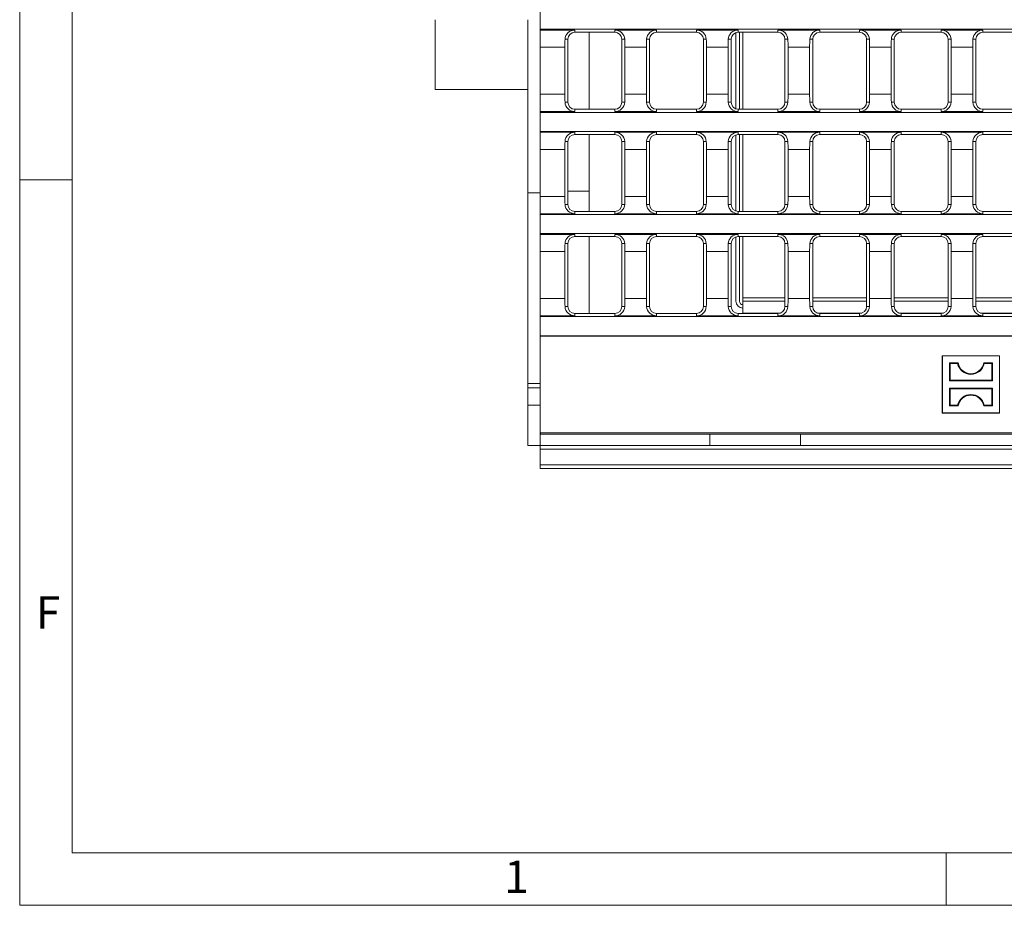
# Model space of a CAD drawing. Units: millimetres. Extents: x 35 to 2065, y 35 to 1450.
# Drawn here: x 35 to 317, y 35 to 288 of the extents above; entities that cross this region are included whole.
import ezdxf

# ---------------------------------------------------------------- set-up
doc = ezdxf.new("R2010")
doc.units = ezdxf.units.MM
doc.header["$LTSCALE"] = 5
doc.styles.add('SLDTEXTSTYLE0', font='TXT', dxfattribs={"width": 0.75})

msp = doc.modelspace()

# ---------------------------------------------------------------- linework, layer by layer
at = {"color": 7, "linetype": 'Continuous', "lineweight": 0}
for p, q in [((35, 1450), (35, 35)), ((50, 1435), (50, 50)), ((50, 242.5), (35, 242.5)), ((50, 50), (1115, 50)), ((300, 35), (300, 50)), ((35, 35), (1139, 35))]:
    msp.add_line(p, q, dxfattribs=at)
at = {"color": 7, "linetype": 'Continuous', "lineweight": 15}
for p, q in [((183.87, 285.53), (183.87, 290.98)), ((153.87, 288.25), (153.87, 268.25)), ((180.37, 238.76), (180.37, 288.25)), ((183.87, 285.53), (421.22, 285.53)), ((183.87, 285.3), (183.87, 285.53)), ((183.87, 285.3), (193.81, 285.3)), ((183.87, 280.37), (183.87, 285.3)), ((205.21, 284.64), (193.81, 284.64)), ((197.87, 284.64), (197.87, 262.64)), ((205.21, 285.3), (217.14, 285.3)), ((228.54, 284.64), (217.14, 284.64)), ((228.54, 285.3), (240.48, 285.3)), ((239.87, 262.74), (239.87, 284.55)), ((251.88, 284.64), (240.48, 284.64)), ((240.87, 262.64), (240.87, 284.64)), ((241.87, 262.64), (241.87, 284.64)), ((251.88, 285.3), (263.82, 285.3)), ((275.22, 284.64), (263.82, 284.64)), ((275.22, 285.3), (287.15, 285.3)), ((298.55, 284.64), (287.15, 284.64)), ((298.55, 285.3), (310.49, 285.3)), ((321.89, 284.64), (310.49, 284.64)), ((191.81, 282.64), (191.81, 264.64)), ((207.21, 264.64), (207.21, 282.64)), ((215.14, 282.64), (215.14, 264.64)), ((230.54, 264.64), (230.54, 282.64)), ((238.48, 282.64), (238.48, 264.64)), ((253.88, 264.64), (253.88, 282.64)), ((261.82, 282.64), (261.82, 264.64)), ((277.22, 264.64), (277.22, 282.64)), ((285.15, 282.64), (285.15, 264.64)), ((300.55, 264.64), (300.55, 282.64)), ((308.49, 282.64), (308.49, 264.64)), ((183.87, 266.92), (183.87, 280.37)), ((190.93, 280.37), (190.93, 266.92)), ((208.09, 266.92), (208.09, 280.37)), ((214.26, 280.37), (214.26, 266.92)), ((231.43, 266.92), (231.43, 280.37)), ((237.6, 280.37), (237.6, 266.92)), ((254.76, 266.92), (254.76, 280.37)), ((260.94, 280.37), (260.94, 266.92)), ((278.1, 266.92), (278.1, 280.37)), ((284.27, 280.37), (284.27, 266.92)), ((301.43, 266.92), (301.43, 280.37)), ((307.61, 280.37), (307.61, 266.92)), ((180.37, 268.25), (153.87, 268.25)), ((183.87, 261.99), (183.87, 266.92)), ((183.87, 261.99), (193.81, 261.99)), ((183.87, 261.76), (183.87, 261.99)), ((193.81, 262.64), (205.21, 262.64)), ((205.21, 261.99), (217.14, 261.99)), ((217.14, 262.64), (228.54, 262.64)), ((228.54, 261.99), (240.48, 261.99)), ((240.48, 262.64), (251.88, 262.64)), ((251.88, 261.99), (263.82, 261.99)), ((263.82, 262.64), (275.22, 262.64)), ((275.22, 261.99), (287.15, 261.99)), ((287.15, 262.64), (298.55, 262.64)), ((298.55, 261.99), (310.49, 261.99)), ((310.49, 262.64), (321.89, 262.64)), ((183.87, 261.76), (681.87, 261.76)), ((183.87, 256.31), (183.87, 261.76)), ((183.87, 256.31), (681.87, 256.31)), ((183.87, 256.08), (183.87, 256.31)), ((183.87, 256.08), (193.81, 256.08)), ((183.87, 251.15), (183.87, 256.08)), ((205.21, 255.43), (193.81, 255.43)), ((197.87, 255.43), (197.87, 233.43)), ((197.87, 255.43), (197.87, 239.25)), ((205.21, 256.08), (217.14, 256.08)), ((228.54, 255.43), (217.14, 255.43)), ((228.54, 256.08), (240.48, 256.08)), ((239.87, 233.53), (239.87, 255.34)), ((251.88, 255.43), (240.48, 255.43)), ((240.87, 233.43), (240.87, 255.43)), ((241.87, 233.43), (241.87, 255.43)), ((251.88, 256.08), (263.82, 256.08)), ((275.22, 255.43), (263.82, 255.43)), ((275.22, 256.08), (287.15, 256.08)), ((298.55, 255.43), (287.15, 255.43)), ((298.55, 256.08), (310.49, 256.08)), ((321.89, 255.43), (310.49, 255.43)), ((183.87, 237.71), (183.87, 251.15)), ((190.93, 251.15), (190.93, 237.71)), ((191.81, 253.43), (191.81, 235.43)), ((207.21, 235.43), (207.21, 253.43)), ((208.09, 237.71), (208.09, 251.15)), ((214.26, 251.15), (214.26, 237.71)), ((215.14, 253.43), (215.14, 235.43)), ((230.54, 235.43), (230.54, 253.43)), ((231.43, 237.71), (231.43, 251.15)), ((237.6, 251.15), (237.6, 237.71)), ((238.48, 253.43), (238.48, 235.43)), ((253.88, 235.43), (253.88, 253.43)), ((254.76, 237.71), (254.76, 251.15)), ((260.94, 251.15), (260.94, 237.71)), ((261.82, 253.43), (261.82, 235.43)), ((277.22, 235.43), (277.22, 253.43)), ((278.1, 237.71), (278.1, 251.15)), ((284.27, 251.15), (284.27, 237.71)), ((285.15, 253.43), (285.15, 235.43)), ((300.55, 235.43), (300.55, 253.43)), ((301.43, 237.71), (301.43, 251.15)), ((307.61, 251.15), (307.61, 237.71)), ((308.49, 253.43), (308.49, 235.43)), ((180.37, 184.26), (180.37, 238.76)), ((183.87, 232.78), (183.87, 237.71)), ((183.87, 232.78), (193.81, 232.78)), ((183.87, 232.55), (183.87, 232.78)), ((183.87, 232.55), (681.87, 232.55)), ((183.87, 227.1), (183.87, 232.55)), ((193.81, 233.43), (205.21, 233.43)), ((205.21, 232.78), (217.14, 232.78)), ((217.14, 233.43), (228.54, 233.43)), ((228.54, 232.78), (240.48, 232.78)), ((240.48, 233.43), (251.88, 233.43)), ((251.88, 232.78), (263.82, 232.78)), ((263.82, 233.43), (275.22, 233.43)), ((275.22, 232.78), (287.15, 232.78)), ((287.15, 233.43), (298.55, 233.43)), ((298.55, 232.78), (310.49, 232.78)), ((310.49, 233.43), (321.89, 233.43)), ((183.87, 227.1), (681.87, 227.1)), ((183.87, 226.87), (183.87, 227.1)), ((183.87, 226.87), (193.81, 226.87)), ((183.87, 221.94), (183.87, 226.87)), ((205.21, 226.22), (193.81, 226.22)), ((197.87, 226.22), (197.87, 204.22)), ((205.21, 226.87), (217.14, 226.87)), ((228.54, 226.22), (217.14, 226.22)), ((228.54, 226.87), (240.48, 226.87)), ((239.87, 207.75), (239.87, 226.12)), ((251.88, 226.22), (240.48, 226.22)), ((240.87, 207.75), (240.87, 226.22)), ((241.87, 208.75), (241.87, 226.22)), ((251.88, 226.87), (263.82, 226.87)), ((275.22, 226.22), (263.82, 226.22)), ((275.22, 226.87), (287.15, 226.87)), ((298.55, 226.22), (287.15, 226.22)), ((298.55, 226.87), (310.49, 226.87)), ((321.89, 226.22), (310.49, 226.22)), ((191.81, 224.22), (191.81, 206.22)), ((207.21, 206.22), (207.21, 224.22)), ((215.14, 224.22), (215.14, 206.22)), ((230.54, 206.22), (230.54, 224.22)), ((238.48, 224.22), (238.48, 206.22)), ((253.88, 206.22), (253.88, 224.22)), ((261.82, 224.22), (261.82, 206.22)), ((277.22, 206.22), (277.22, 224.22)), ((285.15, 224.22), (285.15, 206.22)), ((300.55, 206.22), (300.55, 224.22)), ((308.49, 224.22), (308.49, 206.22)), ((183.87, 208.5), (183.87, 221.94)), ((190.93, 221.94), (190.93, 208.5)), ((208.09, 208.5), (208.09, 221.94)), ((214.26, 221.94), (214.26, 208.5)), ((231.43, 208.5), (231.43, 221.94)), ((237.6, 221.94), (237.6, 208.5)), ((254.76, 208.5), (254.76, 221.94)), ((260.94, 221.94), (260.94, 208.5)), ((278.1, 208.5), (278.1, 221.94)), ((284.27, 221.94), (284.27, 208.5)), ((301.43, 208.5), (301.43, 221.94)), ((307.61, 221.94), (307.61, 208.5)), ((183.87, 203.57), (183.87, 208.5)), ((241.87, 208.75), (241.87, 207.75)), ((241.87, 207.75), (253.88, 207.75)), ((241.87, 207.75), (241.87, 204.34)), ((261.82, 207.75), (277.22, 207.75)), ((285.15, 207.75), (300.55, 207.75)), ((308.49, 207.75), (323.89, 207.75)), ((183.87, 203.57), (193.81, 203.57)), ((183.87, 203.34), (183.87, 203.57)), ((183.87, 203.34), (681.87, 203.34)), ((183.87, 197.89), (183.87, 203.34)), ((193.81, 204.22), (205.21, 204.22)), ((205.21, 203.57), (217.14, 203.57)), ((217.14, 204.22), (228.54, 204.22)), ((228.54, 203.57), (240.48, 203.57)), ((240.48, 204.22), (251.88, 204.22)), ((241.87, 204.34), (241.87, 204.22)), ((251.88, 203.57), (263.82, 203.57)), ((263.82, 204.22), (275.22, 204.22)), ((275.22, 203.57), (287.15, 203.57)), ((287.15, 204.22), (298.55, 204.22)), ((298.55, 203.57), (310.49, 203.57)), ((310.49, 204.22), (321.89, 204.22)), ((183.87, 197.89), (681.87, 197.89)), ((183.87, 197.71), (183.87, 197.89)), ((183.87, 197.71), (681.87, 197.71)), ((183.87, 170.07), (183.87, 197.71)), ((298.92, 192.1), (298.87, 192.15)), ((315.27, 192.15), (298.87, 192.15)), ((298.87, 192.15), (298.87, 175.75)), ((315.22, 192.1), (298.92, 192.1)), ((298.92, 192.1), (298.92, 175.8)), ((315.22, 192.1), (315.27, 192.15)), ((315.22, 175.8), (315.22, 192.1)), ((315.27, 175.75), (315.27, 192.15)), ((301.11, 189.91), (300.92, 190.1)), ((300.92, 190.1), (300.92, 185)), ((303.42, 190.1), (300.92, 190.1)), ((301.11, 189.91), (301.11, 185.19)), ((303.26, 189.91), (301.11, 189.91)), ((303.26, 189.91), (303.42, 190.1)), ((310.88, 189.91), (310.72, 190.1)), ((313.22, 190.1), (310.72, 190.1)), ((313.03, 189.91), (310.88, 189.91)), ((313.03, 189.91), (313.22, 190.1)), ((313.03, 185.19), (313.03, 189.91)), ((313.22, 185), (313.22, 190.1)), ((180.37, 183), (180.37, 184.26)), ((180.37, 184.26), (183.87, 184.26)), ((301.11, 185.19), (300.92, 185)), ((300.92, 185), (313.22, 185)), ((301.11, 185.19), (313.03, 185.19)), ((313.03, 185.19), (313.22, 185)), ((180.37, 178), (180.37, 183)), ((301.11, 182.71), (300.92, 182.9)), ((313.22, 182.9), (300.92, 182.9)), ((300.92, 182.9), (300.92, 177.8)), ((313.03, 182.71), (301.11, 182.71)), ((301.11, 182.71), (301.11, 177.99)), ((313.03, 182.71), (313.22, 182.9)), ((313.03, 177.99), (313.03, 182.71)), ((313.22, 177.8), (313.22, 182.9)), ((180.37, 166.45), (180.37, 178)), ((301.11, 177.99), (300.92, 177.8)), ((300.92, 177.8), (303.42, 177.8)), ((301.11, 177.99), (303.26, 177.99)), ((303.26, 177.99), (303.42, 177.8)), ((310.88, 177.99), (310.72, 177.8)), ((310.72, 177.8), (313.22, 177.8)), ((310.88, 177.99), (313.03, 177.99)), ((313.03, 177.99), (313.22, 177.8)), ((298.92, 175.8), (298.87, 175.75)), ((298.87, 175.75), (315.27, 175.75)), ((298.92, 175.8), (315.22, 175.8)), ((315.22, 175.8), (315.27, 175.75)), ((183.87, 170.07), (681.87, 170.07)), ((183.87, 169.82), (183.87, 170.07)), ((184.02, 169.82), (183.87, 169.82)), ((183.87, 166.45), (183.87, 169.82)), ((184.06, 169.75), (184.02, 169.82)), ((184.06, 169.75), (681.68, 169.75)), ((232.37, 169.75), (232.37, 166.45)), ((258.37, 169.75), (258.37, 166.45)), ((183.87, 166.45), (180.37, 166.45)), ((183.87, 166.45), (681.87, 166.45)), ((183.87, 166.45), (183.87, 165.45)), ((183.87, 160.95), (183.87, 165.45)), ((183.87, 160.95), (183.87, 159.95)), ((681.87, 159.95), (183.87, 159.95))]:
    msp.add_line(p, q, dxfattribs=at)
at = {"color": 8, "linetype": 'Continuous', "lineweight": 0}
for p, q in [((193.81, 285.3), (193.81, 284.64)), ((205.21, 285.3), (205.21, 284.64)), ((217.14, 285.3), (217.14, 284.64)), ((228.54, 285.3), (228.54, 284.64)), ((240.48, 285.3), (240.48, 284.64)), ((251.88, 285.3), (251.88, 284.64)), ((263.82, 285.3), (263.82, 284.64)), ((275.22, 285.3), (275.22, 284.64)), ((287.15, 285.3), (287.15, 284.64)), ((298.55, 285.3), (298.55, 284.64)), ((310.49, 285.3), (310.49, 284.64)), ((190.97, 282.64), (191.81, 282.64)), ((208.04, 282.64), (207.21, 282.64)), ((214.31, 282.64), (215.14, 282.64)), ((231.38, 282.64), (230.54, 282.64)), ((237.65, 282.64), (238.48, 282.64)), ((254.72, 282.64), (253.88, 282.64)), ((260.98, 282.64), (261.82, 282.64)), ((278.05, 282.64), (277.22, 282.64)), ((284.32, 282.64), (285.15, 282.64)), ((301.39, 282.64), (300.55, 282.64)), ((307.65, 282.64), (308.49, 282.64)), ((183.87, 280.37), (190.93, 280.37)), ((208.09, 280.37), (214.26, 280.37)), ((231.43, 280.37), (237.6, 280.37)), ((254.76, 280.37), (260.94, 280.37)), ((278.1, 280.37), (284.27, 280.37)), ((301.43, 280.37), (307.61, 280.37)), ((183.87, 266.92), (190.93, 266.92)), ((208.09, 266.92), (214.26, 266.92)), ((231.43, 266.92), (237.6, 266.92)), ((254.76, 266.92), (260.94, 266.92)), ((278.1, 266.92), (284.27, 266.92)), ((301.43, 266.92), (307.61, 266.92)), ((190.97, 264.64), (191.81, 264.64)), ((193.81, 261.99), (193.81, 262.64)), ((205.21, 261.99), (205.21, 262.64)), ((208.04, 264.64), (207.21, 264.64)), ((214.31, 264.64), (215.14, 264.64)), ((217.14, 261.99), (217.14, 262.64)), ((228.54, 261.99), (228.54, 262.64)), ((231.38, 264.64), (230.54, 264.64)), ((237.65, 264.64), (238.48, 264.64)), ((240.48, 261.99), (240.48, 262.64)), ((251.88, 261.99), (251.88, 262.64)), ((254.72, 264.64), (253.88, 264.64)), ((260.98, 264.64), (261.82, 264.64)), ((263.82, 261.99), (263.82, 262.64)), ((275.22, 261.99), (275.22, 262.64)), ((278.05, 264.64), (277.22, 264.64)), ((284.32, 264.64), (285.15, 264.64)), ((287.15, 261.99), (287.15, 262.64)), ((298.55, 261.99), (298.55, 262.64)), ((301.39, 264.64), (300.55, 264.64)), ((307.65, 264.64), (308.49, 264.64)), ((310.49, 261.99), (310.49, 262.64)), ((193.81, 256.08), (193.81, 255.43)), ((205.21, 256.08), (205.21, 255.43)), ((217.14, 256.08), (217.14, 255.43)), ((228.54, 256.08), (228.54, 255.43)), ((240.48, 256.08), (240.48, 255.43)), ((251.88, 256.08), (251.88, 255.43)), ((263.82, 256.08), (263.82, 255.43)), ((275.22, 256.08), (275.22, 255.43)), ((287.15, 256.08), (287.15, 255.43)), ((298.55, 256.08), (298.55, 255.43)), ((310.49, 256.08), (310.49, 255.43)), ((183.87, 251.15), (190.93, 251.15)), ((190.97, 253.43), (191.81, 253.43)), ((208.04, 253.43), (207.21, 253.43)), ((208.09, 251.15), (214.26, 251.15)), ((214.31, 253.43), (215.14, 253.43)), ((231.38, 253.43), (230.54, 253.43)), ((231.43, 251.15), (237.6, 251.15)), ((237.65, 253.43), (238.48, 253.43)), ((254.72, 253.43), (253.88, 253.43)), ((254.76, 251.15), (260.94, 251.15)), ((260.98, 253.43), (261.82, 253.43)), ((278.05, 253.43), (277.22, 253.43)), ((278.1, 251.15), (284.27, 251.15)), ((284.32, 253.43), (285.15, 253.43)), ((301.39, 253.43), (300.55, 253.43)), ((301.43, 251.15), (307.61, 251.15)), ((307.65, 253.43), (308.49, 253.43)), ((180.37, 238.76), (183.87, 238.76)), ((183.87, 237.71), (190.93, 237.71)), ((197.87, 239.25), (191.81, 239.25)), ((208.09, 237.71), (214.26, 237.71)), ((231.43, 237.71), (237.6, 237.71)), ((254.76, 237.71), (260.94, 237.71)), ((278.1, 237.71), (284.27, 237.71)), ((301.43, 237.71), (307.61, 237.71)), ((190.97, 235.43), (191.81, 235.43)), ((208.04, 235.43), (207.21, 235.43)), ((214.31, 235.43), (215.14, 235.43)), ((231.38, 235.43), (230.54, 235.43)), ((237.65, 235.43), (238.48, 235.43)), ((254.72, 235.43), (253.88, 235.43)), ((260.98, 235.43), (261.82, 235.43)), ((278.05, 235.43), (277.22, 235.43)), ((284.32, 235.43), (285.15, 235.43)), ((301.39, 235.43), (300.55, 235.43)), ((307.65, 235.43), (308.49, 235.43)), ((193.81, 232.78), (193.81, 233.43)), ((205.21, 232.78), (205.21, 233.43)), ((217.14, 232.78), (217.14, 233.43)), ((228.54, 232.78), (228.54, 233.43)), ((240.48, 232.78), (240.48, 233.43)), ((251.88, 232.78), (251.88, 233.43)), ((263.82, 232.78), (263.82, 233.43)), ((275.22, 232.78), (275.22, 233.43)), ((287.15, 232.78), (287.15, 233.43)), ((298.55, 232.78), (298.55, 233.43)), ((310.49, 232.78), (310.49, 233.43)), ((193.81, 226.87), (193.81, 226.22)), ((205.21, 226.87), (205.21, 226.22)), ((217.14, 226.87), (217.14, 226.22)), ((228.54, 226.87), (228.54, 226.22)), ((240.48, 226.87), (240.48, 226.22)), ((251.88, 226.87), (251.88, 226.22)), ((263.82, 226.87), (263.82, 226.22)), ((275.22, 226.87), (275.22, 226.22)), ((287.15, 226.87), (287.15, 226.22)), ((298.55, 226.87), (298.55, 226.22)), ((310.49, 226.87), (310.49, 226.22)), ((190.97, 224.22), (191.81, 224.22)), ((208.04, 224.22), (207.21, 224.22)), ((214.31, 224.22), (215.14, 224.22)), ((231.38, 224.22), (230.54, 224.22)), ((237.65, 224.22), (238.48, 224.22)), ((254.72, 224.22), (253.88, 224.22)), ((260.98, 224.22), (261.82, 224.22)), ((278.05, 224.22), (277.22, 224.22)), ((284.32, 224.22), (285.15, 224.22)), ((301.39, 224.22), (300.55, 224.22)), ((307.65, 224.22), (308.49, 224.22)), ((183.87, 221.94), (190.93, 221.94)), ((208.09, 221.94), (214.26, 221.94)), ((231.43, 221.94), (237.6, 221.94)), ((254.76, 221.94), (260.94, 221.94)), ((278.1, 221.94), (284.27, 221.94)), ((301.43, 221.94), (307.61, 221.94)), ((183.87, 208.5), (190.93, 208.5)), ((208.09, 208.5), (214.26, 208.5)), ((231.43, 208.5), (237.6, 208.5)), ((241.87, 208.75), (253.88, 208.75)), ((254.76, 208.5), (260.94, 208.5)), ((261.82, 208.75), (277.22, 208.75)), ((278.1, 208.5), (284.27, 208.5)), ((285.15, 208.75), (300.55, 208.75)), ((301.43, 208.5), (307.61, 208.5)), ((308.49, 208.75), (323.89, 208.75)), ((190.97, 206.22), (191.81, 206.22)), ((208.04, 206.22), (207.21, 206.22)), ((214.31, 206.22), (215.14, 206.22)), ((231.38, 206.22), (230.54, 206.22)), ((237.65, 206.22), (238.48, 206.22)), ((254.72, 206.22), (253.88, 206.22)), ((260.98, 206.22), (261.82, 206.22)), ((278.05, 206.22), (277.22, 206.22)), ((284.32, 206.22), (285.15, 206.22)), ((301.39, 206.22), (300.55, 206.22)), ((307.65, 206.22), (308.49, 206.22)), ((193.81, 203.57), (193.81, 204.22)), ((205.21, 203.57), (205.21, 204.22)), ((217.14, 203.57), (217.14, 204.22)), ((228.54, 203.57), (228.54, 204.22)), ((240.48, 203.57), (240.48, 204.22)), ((252.56, 204.34), (241.87, 204.34)), ((251.88, 203.57), (251.88, 204.22)), ((275.9, 204.34), (263.14, 204.34)), ((263.82, 203.57), (263.82, 204.22)), ((275.22, 203.57), (275.22, 204.22)), ((299.23, 204.34), (286.47, 204.34)), ((287.15, 203.57), (287.15, 204.22)), ((298.55, 203.57), (298.55, 204.22)), ((322.57, 204.34), (309.81, 204.34)), ((310.49, 203.57), (310.49, 204.22)), ((180.37, 183), (183.87, 183)), ((183.87, 178), (180.37, 178)), ((681.87, 165.45), (183.87, 165.45)), ((183.87, 160.95), (681.87, 160.95))]:
    msp.add_line(p, q, dxfattribs=at)
at = {"color": 7, "linetype": 'Continuous', "lineweight": 15}
for centre, radius, start, end in [((193.77, 282.5), 2.8, 89.1941, 176.9889), ((193.81, 282.64), 2, 90, 180), ((205.24, 282.49), 2.81, 3.2342, 90.5828), ((205.21, 282.64), 2, 0, 90), ((217.1, 282.5), 2.8, 89.1941, 176.9889), ((217.14, 282.64), 2, 90, 180), ((228.57, 282.49), 2.81, 3.2342, 90.5828), ((228.54, 282.64), 2, 0, 90), ((240.44, 282.5), 2.8, 89.1941, 176.9889), ((240.48, 282.64), 2, 90, 180), ((251.91, 282.49), 2.81, 3.2342, 90.5828), ((251.88, 282.64), 2, 0, 90), ((263.78, 282.5), 2.8, 89.1941, 176.9889), ((263.82, 282.64), 2, 90, 180), ((275.25, 282.49), 2.81, 3.2342, 90.5828), ((275.22, 282.64), 2, 0, 90), ((287.11, 282.5), 2.8, 89.1941, 176.9889), ((287.15, 282.64), 2, 90, 180), ((298.58, 282.49), 2.81, 3.2342, 90.5828), ((298.55, 282.64), 2, 0, 90), ((310.45, 282.5), 2.8, 89.1941, 176.9889), ((310.49, 282.64), 2, 90, 180), ((193.78, 264.8), 2.81, 183.2342, 270.5828), ((193.81, 264.64), 2, 180, 270), ((205.25, 264.79), 2.8, 269.1941, 356.9889), ((205.21, 264.64), 2, 270, 0), ((217.12, 264.8), 2.81, 183.2342, 270.5828), ((217.14, 264.64), 2, 180, 270), ((228.58, 264.79), 2.8, 269.1941, 356.9889), ((228.54, 264.64), 2, 270, 0), ((240.45, 264.8), 2.81, 183.2342, 270.5828), ((240.48, 264.64), 2, 180, 270), ((251.92, 264.79), 2.8, 269.1941, 356.9889), ((251.88, 264.64), 2, 270, 0), ((263.79, 264.8), 2.81, 183.2342, 270.5828), ((263.82, 264.64), 2, 180, 270), ((275.26, 264.79), 2.8, 269.1941, 356.9889), ((275.22, 264.64), 2, 270, 0), ((287.12, 264.8), 2.81, 183.2342, 270.5828), ((287.15, 264.64), 2, 180, 270), ((298.59, 264.79), 2.8, 269.1941, 356.9889), ((298.55, 264.64), 2, 270, 0), ((310.46, 264.8), 2.81, 183.2342, 270.5828), ((310.49, 264.64), 2, 180, 270), ((193.77, 253.28), 2.8, 89.1941, 176.9889), ((193.81, 253.43), 2, 90, 180), ((205.24, 253.27), 2.81, 3.2342, 90.5828), ((205.21, 253.43), 2, 0, 90), ((217.1, 253.28), 2.8, 89.1941, 176.9889), ((217.14, 253.43), 2, 90, 180), ((228.57, 253.27), 2.81, 3.2342, 90.5828), ((228.54, 253.43), 2, 0, 90), ((240.44, 253.28), 2.8, 89.1941, 176.9889), ((240.48, 253.43), 2, 90, 180), ((251.91, 253.27), 2.81, 3.2342, 90.5828), ((251.88, 253.43), 2, 0, 90), ((263.78, 253.28), 2.8, 89.1941, 176.9889), ((263.82, 253.43), 2, 90, 180), ((275.25, 253.27), 2.81, 3.2342, 90.5828), ((275.22, 253.43), 2, 0, 90), ((287.11, 253.28), 2.8, 89.1941, 176.9889), ((287.15, 253.43), 2, 90, 180), ((298.58, 253.27), 2.81, 3.2342, 90.5828), ((298.55, 253.43), 2, 0, 90), ((310.45, 253.28), 2.8, 89.1941, 176.9889), ((310.49, 253.43), 2, 90, 180), ((193.78, 235.59), 2.81, 183.2342, 270.5828), ((193.81, 235.43), 2, 180, 270), ((205.25, 235.58), 2.8, 269.1941, 356.9889), ((205.21, 235.43), 2, 270, 0), ((217.12, 235.59), 2.81, 183.2342, 270.5828), ((217.14, 235.43), 2, 180, 270), ((228.58, 235.58), 2.8, 269.1941, 356.9889), ((228.54, 235.43), 2, 270, 0), ((240.45, 235.59), 2.81, 183.2342, 270.5828), ((240.48, 235.43), 2, 180, 270), ((251.92, 235.58), 2.8, 269.1941, 356.9889), ((251.88, 235.43), 2, 270, 0), ((263.79, 235.59), 2.81, 183.2342, 270.5828), ((263.82, 235.43), 2, 180, 270), ((275.26, 235.58), 2.8, 269.1941, 356.9889), ((275.22, 235.43), 2, 270, 0), ((287.12, 235.59), 2.81, 183.2342, 270.5828), ((287.15, 235.43), 2, 180, 270), ((298.59, 235.58), 2.8, 269.1941, 356.9889), ((298.55, 235.43), 2, 270, 0), ((310.46, 235.59), 2.81, 183.2342, 270.5828), ((310.49, 235.43), 2, 180, 270), ((193.77, 224.07), 2.8, 89.1941, 176.9889), ((193.81, 224.22), 2, 90, 180), ((205.24, 224.06), 2.81, 3.2342, 90.5828), ((205.21, 224.22), 2, 0, 90), ((217.1, 224.07), 2.8, 89.1941, 176.9889), ((217.14, 224.22), 2, 90, 180), ((228.57, 224.06), 2.81, 3.2342, 90.5828), ((228.54, 224.22), 2, 0, 90), ((240.44, 224.07), 2.8, 89.1941, 176.9889), ((240.48, 224.22), 2, 90, 180), ((251.91, 224.06), 2.81, 3.2342, 90.5828), ((251.88, 224.22), 2, 0, 90), ((263.78, 224.07), 2.8, 89.1941, 176.9889), ((263.82, 224.22), 2, 90, 180), ((275.25, 224.06), 2.81, 3.2342, 90.5828), ((275.22, 224.22), 2, 0, 90), ((287.11, 224.07), 2.8, 89.1941, 176.9889), ((287.15, 224.22), 2, 90, 180), ((298.58, 224.06), 2.81, 3.2342, 90.5828), ((298.55, 224.22), 2, 0, 90), ((310.45, 224.07), 2.8, 89.1941, 176.9889), ((310.49, 224.22), 2, 90, 180), ((193.78, 206.38), 2.81, 183.2342, 270.5828), ((193.81, 206.22), 2, 180, 270), ((205.25, 206.36), 2.8, 269.1941, 356.9889), ((205.21, 206.22), 2, 270, 0), ((217.12, 206.38), 2.81, 183.2342, 270.5828), ((217.14, 206.22), 2, 180, 270), ((228.58, 206.36), 2.8, 269.1941, 356.9889), ((228.54, 206.22), 2, 270, 0), ((240.45, 206.38), 2.81, 183.2342, 270.5828), ((240.48, 206.22), 2, 180, 270), ((241.87, 207.75), 2, 180, 270), ((241.87, 207.75), 1, 180, 270), ((251.92, 206.36), 2.8, 269.1941, 356.9889), ((251.88, 206.22), 2, 270, 0), ((263.79, 206.38), 2.81, 183.2342, 270.5828), ((263.82, 206.22), 2, 180, 270), ((275.26, 206.36), 2.8, 269.1941, 356.9889), ((275.22, 206.22), 2, 270, 0), ((287.12, 206.38), 2.81, 183.2342, 270.5828), ((287.15, 206.22), 2, 180, 270), ((298.59, 206.36), 2.8, 269.1941, 356.9889), ((298.55, 206.22), 2, 270, 0), ((310.46, 206.38), 2.81, 183.2342, 270.5828), ((310.49, 206.22), 2, 180, 270), ((307.07, 190.71), 3.89, 191.8012, 348.1988), ((307.07, 190.71), 3.7, 189.43, 350.57), ((307.07, 177.19), 3.89, 11.8012, 168.1988), ((307.07, 177.19), 3.7, 9.43, 170.57)]:
    msp.add_arc(centre, radius, start, end, dxfattribs=at)
for centre, start_param, end_param in [((192.69, 280.37), 1.340968, 1.570796), ((206.33, 280.37), 4.712389, 4.942218), ((216.03, 280.37), 1.340968, 1.570796), ((229.66, 280.37), 4.712389, 4.942218), ((239.36, 280.37), 1.340968, 1.570796), ((253, 280.37), 4.712389, 4.942218), ((262.7, 280.37), 1.340968, 1.570796), ((276.34, 280.37), 4.712389, 4.942218), ((286.03, 280.37), 1.340968, 1.570796), ((299.67, 280.37), 4.712389, 4.942218), ((309.37, 280.37), 1.340968, 1.570796), ((192.69, 266.92), 1.570796, 1.800625), ((206.33, 266.92), 4.48256, 4.712389), ((216.03, 266.92), 1.570796, 1.800625), ((229.66, 266.92), 4.48256, 4.712389), ((239.36, 266.92), 1.570796, 1.800625), ((253, 266.92), 4.48256, 4.712389), ((262.7, 266.92), 1.570796, 1.800625), ((276.34, 266.92), 4.48256, 4.712389), ((286.03, 266.92), 1.570796, 1.800625), ((299.67, 266.92), 4.48256, 4.712389), ((309.37, 266.92), 1.570796, 1.800625), ((192.69, 251.15), 1.340968, 1.570796), ((206.33, 251.15), 4.712389, 4.942218), ((216.03, 251.15), 1.340968, 1.570796), ((229.66, 251.15), 4.712389, 4.942218), ((239.36, 251.15), 1.340968, 1.570796), ((253, 251.15), 4.712389, 4.942218), ((262.7, 251.15), 1.340968, 1.570796), ((276.34, 251.15), 4.712389, 4.942218), ((286.03, 251.15), 1.340968, 1.570796), ((299.67, 251.15), 4.712389, 4.942218), ((309.37, 251.15), 1.340968, 1.570796), ((192.69, 237.71), 1.570796, 1.800625), ((206.33, 237.71), 4.48256, 4.712389), ((216.03, 237.71), 1.570796, 1.800625), ((229.66, 237.71), 4.48256, 4.712389), ((239.36, 237.71), 1.570796, 1.800625), ((253, 237.71), 4.48256, 4.712389), ((262.7, 237.71), 1.570796, 1.800625), ((276.34, 237.71), 4.48256, 4.712389), ((286.03, 237.71), 1.570796, 1.800625), ((299.67, 237.71), 4.48256, 4.712389), ((309.37, 237.71), 1.570796, 1.800625), ((192.69, 221.94), 1.340968, 1.570796), ((206.33, 221.94), 4.712389, 4.942218), ((216.03, 221.94), 1.340968, 1.570796), ((229.66, 221.94), 4.712389, 4.942218), ((239.36, 221.94), 1.340968, 1.570796), ((253, 221.94), 4.712389, 4.942218), ((262.7, 221.94), 1.340968, 1.570796), ((276.34, 221.94), 4.712389, 4.942218), ((286.03, 221.94), 1.340968, 1.570796), ((299.67, 221.94), 4.712389, 4.942218), ((309.37, 221.94), 1.340968, 1.570796), ((192.69, 208.5), 1.570796, 1.800625), ((206.33, 208.5), 4.48256, 4.712389), ((216.03, 208.5), 1.570796, 1.800625), ((229.66, 208.5), 4.48256, 4.712389), ((239.36, 208.5), 1.570796, 1.800625), ((253, 208.5), 4.48256, 4.712389), ((262.7, 208.5), 1.570796, 1.800625), ((276.34, 208.5), 4.48256, 4.712389), ((286.03, 208.5), 1.570796, 1.800625), ((299.67, 208.5), 4.48256, 4.712389), ((309.37, 208.5), 1.570796, 1.800625)]:
    msp.add_ellipse(centre, major_axis=(0, 10), ratio=0.176327, start_param=start_param, end_param=end_param, dxfattribs=at)

# ---------------------------------------------------------------- texts
at = {"color": 7, "linetype": 'Continuous', "lineweight": 0, "char_height": 9.26, "attachment_point": 1, "style": 'SLDTEXTSTYLE0'}
for s, insert in [('F', (39.64, 123.34)), ('1', (173.58, 47.79))]:
    msp.add_mtext(s, dxfattribs=dict(at, insert=insert))

doc.saveas('drawing.dxf')
